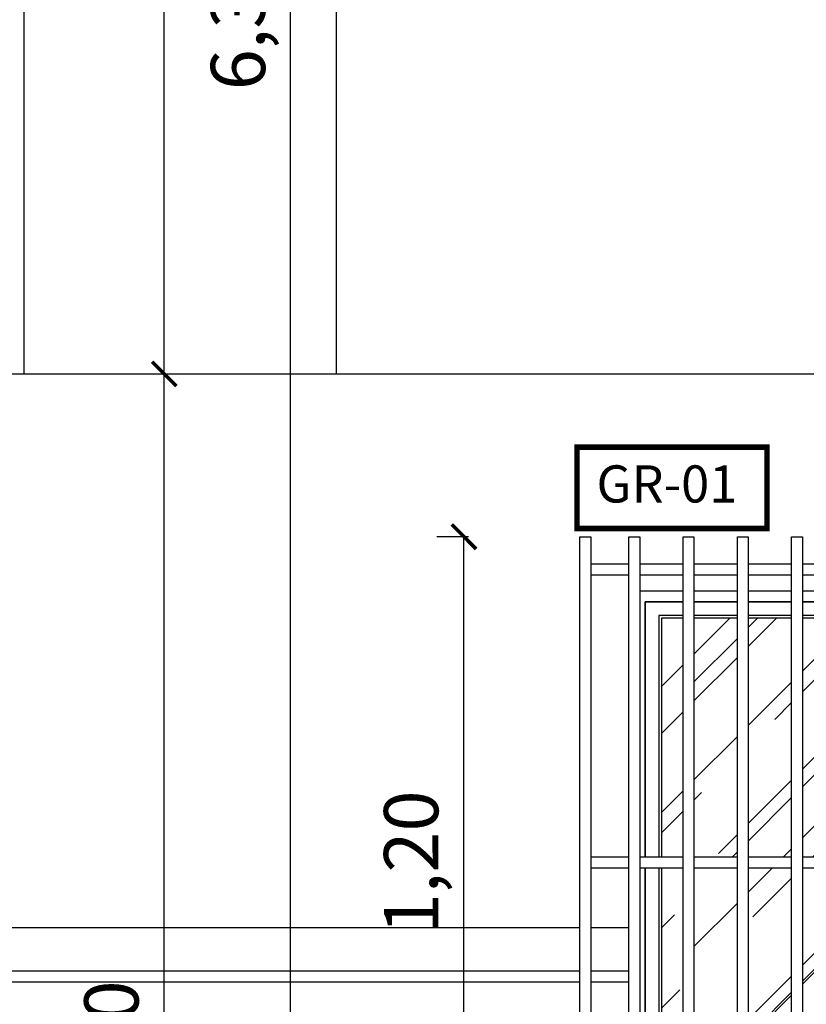
# Model space of a CAD drawing. Units: millimetres. Extents: x -32191 to -30893, y 42429 to 42681.
# Drawn here: x -31216 to -31214, y 42673 to 42675 of the extents above; entities that cross this region are included whole.
import ezdxf

# ---------------------------------------------------------------- set-up
doc = ezdxf.new("R2010")
doc.units = ezdxf.units.MM
doc.header["$LTSCALE"] = 3.5
doc.layers.get('DefPoints').update_dxf_attribs({"color": 31, "lineweight": 20})
for name, color, linetype in [('2- Vista 1', 1, 'Continuous'), ('2- Vista 3', 8, 'Continuous'), ('8- Texto', 7, 'Continuous')]:
    doc.layers.add(name, color=color, linetype=linetype)
doc.styles.add('A16-E50', font='arial.ttf', dxfattribs={"height": 0.08})
doc.styles.add('TECHNICBOLD', font='stylu.ttf')
doc.dimstyles.new('1_75', dxfattribs={"dimtxt": 0.1, "dimasz": 0.045, "dimexe": 0.05, "dimexo": 0.2, "dimgap": 0.025, "dimtad": 1, "dimzin": 1, "dimtxsty": 'TECHNICBOLD', "dimblk": 'ARCHTICK', "dimcen": 0.05, "dimclrd": 10, "dimclre": 10, "dimazin": 0, "dimtfac": 1, "dimtmove": 0, "dimatfit": 3, "dimldrblk": 'ARCHTICK', "dimfxl": 0.1, "dimarcsym": 0})

# ---------------------------------------------------------------- blocks, each defined once
blk = doc.blocks.new('Gradil Janelas 03')
for p, q in [((0.02000000000043656, -0.04999999999563443), (0.09000000000014552, -0.04999999999563443)), ((0.1100000000005821, -0.04999999999563443), (0.1899999999986903, -0.04999999999563443)), ((0.2100000000027649, -0.04999999999563443), (0.2900000000008731, -0.04999999999563443)), ((0.3100000000013097, -0.04999999999563443), (0.3899999999994179, -0.04999999999563443)), ((0.4100000000034925, -0.04999999999563443), (0.4900000000016007, -0.04999999999563443)), ((0.5100000000020373, -0.04999999999563443), (0.5900000000001455, -0.04999999999563443)), ((0.6100000000005821, -0.04999999999563443), (0.6899999999986903, -0.04999999999563443)), ((0.7100000000027649, -0.04999999999563443), (0.7900000000008731, -0.04999999999563443)), ((0.8100000000013097, -0.04999999999563443), (0.8899999999994179, -0.04999999999563443)), ((0.9100000000034925, -0.04999999999563443), (0.9900000000016007, -0.04999999999563443)), ((1.010000000002037, -0.04999999999563443), (1.090000000000146, -0.04999999999563443)), ((1.110000000000582, -0.04999999999563443), (1.18999999999869, -0.04999999999563443)), ((1.210000000002765, -0.04999999999563443), (1.290000000000873, -0.04999999999563443)), ((1.31000000000131, -0.04999999999563443), (1.389999999999418, -0.04999999999563443)), ((1.410000000003492, -0.04999999999563443), (1.490000000001601, -0.04999999999563443)), ((1.510000000002037, -0.04999999999563443), (1.590000000000146, -0.04999999999563443)), ((1.610000000000582, -0.04999999999563443), (1.68999999999869, -0.04999999999563443)), ((1.710000000002765, -0.04999999999563443), (1.790000000000873, -0.04999999999563443)), ((1.81000000000131, -0.04999999999563443), (1.889999999999418, -0.04999999999563443)), ((1.910000000003492, -0.04999999999563443), (1.990000000001601, -0.04999999999563443)), ((2.010000000002037, -0.04999999999563443), (2.090000000000146, -0.04999999999563443)), ((2.110000000000582, -0.04999999999563443), (2.180000000000291, -0.04999999999563443)), ((0.02000000000043656, -0.069999999992433), (0.09000000000014552, -0.069999999992433)), ((0.1100000000005821, -0.069999999992433), (0.1899999999986903, -0.069999999992433)), ((0.2100000000027649, -0.069999999992433), (0.2900000000008731, -0.069999999992433)), ((0.3100000000013097, -0.069999999992433), (0.3899999999994179, -0.069999999992433)), ((0.4100000000034925, -0.069999999992433), (0.4900000000016007, -0.069999999992433)), ((0.5100000000020373, -0.069999999992433), (0.5900000000001455, -0.069999999992433)), ((0.6100000000005821, -0.069999999992433), (0.6899999999986903, -0.069999999992433)), ((0.7100000000027649, -0.069999999992433), (0.7900000000008731, -0.069999999992433)), ((0.8100000000013097, -0.069999999992433), (0.8899999999994179, -0.069999999992433)), ((0.9100000000034925, -0.069999999992433), (0.9900000000016007, -0.069999999992433)), ((1.010000000002037, -0.069999999992433), (1.090000000000146, -0.069999999992433)), ((1.110000000000582, -0.069999999992433), (1.18999999999869, -0.069999999992433)), ((1.210000000002765, -0.069999999992433), (1.290000000000873, -0.069999999992433)), ((1.31000000000131, -0.069999999992433), (1.389999999999418, -0.069999999992433)), ((1.410000000003492, -0.069999999992433), (1.490000000001601, -0.069999999992433)), ((1.510000000002037, -0.069999999992433), (1.590000000000146, -0.069999999992433)), ((1.610000000000582, -0.069999999992433), (1.68999999999869, -0.069999999992433)), ((1.710000000002765, -0.069999999992433), (1.790000000000873, -0.069999999992433)), ((1.81000000000131, -0.069999999992433), (1.889999999999418, -0.069999999992433)), ((1.910000000003492, -0.069999999992433), (1.990000000001601, -0.069999999992433)), ((2.010000000002037, -0.069999999992433), (2.090000000000146, -0.069999999992433)), ((2.110000000000582, -0.069999999992433), (2.180000000000291, -0.069999999992433)), ((0.02000000000043656, -0.5899999999965075), (0.09000000000014552, -0.5899999999965075)), ((0.1100000000005821, -0.5899999999965075), (0.1899999999986903, -0.5899999999965075)), ((0.2100000000027649, -0.5899999999965075), (0.2900000000008731, -0.5899999999965075)), ((0.3100000000013097, -0.5899999999965075), (0.3899999999994179, -0.5899999999965075)), ((0.4100000000034925, -0.5899999999965075), (0.4900000000016007, -0.5899999999965075)), ((0.5100000000020373, -0.5899999999965075), (0.5900000000001455, -0.5899999999965075)), ((0.6100000000005821, -0.5899999999965075), (0.6899999999986903, -0.5899999999965075)), ((0.7100000000027649, -0.5899999999965075), (0.7900000000008731, -0.5899999999965075)), ((0.8100000000013097, -0.5899999999965075), (0.8899999999994179, -0.5899999999965075)), ((0.9100000000034925, -0.5899999999965075), (0.9900000000016007, -0.5899999999965075)), ((1.010000000002037, -0.5899999999965075), (1.090000000000146, -0.5899999999965075)), ((1.110000000000582, -0.5899999999965075), (1.18999999999869, -0.5899999999965075)), ((1.210000000002765, -0.5899999999965075), (1.290000000000873, -0.5899999999965075)), ((1.31000000000131, -0.5899999999965075), (1.389999999999418, -0.5899999999965075)), ((1.410000000003492, -0.5899999999965075), (1.490000000001601, -0.5899999999965075)), ((1.510000000002037, -0.5899999999965075), (1.590000000000146, -0.5899999999965075)), ((1.610000000000582, -0.5899999999965075), (1.68999999999869, -0.5899999999965075)), ((1.710000000002765, -0.5899999999965075), (1.790000000000873, -0.5899999999965075)), ((1.81000000000131, -0.5899999999965075), (1.889999999999418, -0.5899999999965075)), ((1.910000000003492, -0.5899999999965075), (1.990000000001601, -0.5899999999965075)), ((2.010000000002037, -0.5899999999965075), (2.090000000000146, -0.5899999999965075)), ((2.110000000000582, -0.5899999999965075), (2.180000000000291, -0.5899999999965075)), ((0.02000000000043656, -0.6099999999933061), (0.09000000000014552, -0.6099999999933061)), ((0.1100000000005821, -0.6099999999933061), (0.1899999999986903, -0.6099999999933061)), ((0.2100000000027649, -0.6099999999933061), (0.2900000000008731, -0.6099999999933061)), ((0.3100000000013097, -0.6099999999933061), (0.3899999999994179, -0.6099999999933061)), ((0.4100000000034925, -0.6099999999933061), (0.4900000000016007, -0.6099999999933061)), ((0.5100000000020373, -0.6099999999933061), (0.5900000000001455, -0.6099999999933061)), ((0.6100000000005821, -0.6099999999933061), (0.6899999999986903, -0.6099999999933061)), ((0.7100000000027649, -0.6099999999933061), (0.7900000000008731, -0.6099999999933061)), ((0.8100000000013097, -0.6099999999933061), (0.8899999999994179, -0.6099999999933061)), ((0.9100000000034925, -0.6099999999933061), (0.9900000000016007, -0.6099999999933061)), ((1.010000000002037, -0.6099999999933061), (1.090000000000146, -0.6099999999933061)), ((1.110000000000582, -0.6099999999933061), (1.18999999999869, -0.6099999999933061)), ((1.210000000002765, -0.6099999999933061), (1.290000000000873, -0.6099999999933061)), ((1.31000000000131, -0.6099999999933061), (1.389999999999418, -0.6099999999933061)), ((1.410000000003492, -0.6099999999933061), (1.490000000001601, -0.6099999999933061)), ((1.510000000002037, -0.6099999999933061), (1.590000000000146, -0.6099999999933061)), ((1.610000000000582, -0.6099999999933061), (1.68999999999869, -0.6099999999933061)), ((1.710000000002765, -0.6099999999933061), (1.790000000000873, -0.6099999999933061)), ((1.81000000000131, -0.6099999999933061), (1.889999999999418, -0.6099999999933061)), ((1.910000000003492, -0.6099999999933061), (1.990000000001601, -0.6099999999933061)), ((2.010000000002037, -0.6099999999933061), (2.090000000000146, -0.6099999999933061)), ((2.110000000000582, -0.6099999999933061), (2.180000000000291, -0.6099999999933061)), ((0.02000000000043656, -1.130000000004657), (0.09000000000014552, -1.130000000004657)), ((0.1100000000005821, -1.130000000004657), (0.1899999999986903, -1.130000000004657)), ((0.2100000000027649, -1.130000000004657), (0.2900000000008731, -1.130000000004657)), ((0.3100000000013097, -1.130000000004657), (0.3899999999994179, -1.130000000004657)), ((0.4100000000034925, -1.130000000004657), (0.4900000000016007, -1.130000000004657)), ((0.5100000000020373, -1.130000000004657), (0.5900000000001455, -1.130000000004657)), ((0.6100000000005821, -1.130000000004657), (0.6899999999986903, -1.130000000004657)), ((0.7100000000027649, -1.130000000004657), (0.7900000000008731, -1.130000000004657)), ((0.8100000000013097, -1.130000000004657), (0.8899999999994179, -1.130000000004657)), ((0.9100000000034925, -1.130000000004657), (0.9900000000016007, -1.130000000004657)), ((1.010000000002037, -1.130000000004657), (1.090000000000146, -1.130000000004657)), ((1.110000000000582, -1.130000000004657), (1.18999999999869, -1.130000000004657)), ((1.210000000002765, -1.130000000004657), (1.290000000000873, -1.130000000004657)), ((1.31000000000131, -1.130000000004657), (1.389999999999418, -1.130000000004657)), ((1.410000000003492, -1.130000000004657), (1.490000000001601, -1.130000000004657)), ((1.510000000002037, -1.130000000004657), (1.590000000000146, -1.130000000004657)), ((1.610000000000582, -1.130000000004657), (1.68999999999869, -1.130000000004657)), ((1.710000000002765, -1.130000000004657), (1.790000000000873, -1.130000000004657)), ((1.81000000000131, -1.130000000004657), (1.889999999999418, -1.130000000004657)), ((1.910000000003492, -1.130000000004657), (1.990000000001601, -1.130000000004657)), ((2.010000000002037, -1.130000000004657), (2.090000000000146, -1.130000000004657)), ((2.110000000000582, -1.130000000004657), (2.180000000000291, -1.130000000004657)), ((0.02000000000043656, -1.150000000001455), (0.09000000000014552, -1.150000000001455)), ((0.1100000000005821, -1.150000000001455), (0.1899999999986903, -1.150000000001455)), ((0.2100000000027649, -1.150000000001455), (0.2900000000008731, -1.150000000001455)), ((0.3100000000013097, -1.150000000001455), (0.3899999999994179, -1.150000000001455)), ((0.4100000000034925, -1.150000000001455), (0.4900000000016007, -1.150000000001455)), ((0.5100000000020373, -1.150000000001455), (0.5900000000001455, -1.150000000001455)), ((0.6100000000005821, -1.150000000001455), (0.6899999999986903, -1.150000000001455)), ((0.7100000000027649, -1.150000000001455), (0.7900000000008731, -1.150000000001455)), ((0.8100000000013097, -1.150000000001455), (0.8899999999994179, -1.150000000001455)), ((0.9100000000034925, -1.150000000001455), (0.9900000000016007, -1.150000000001455)), ((1.010000000002037, -1.150000000001455), (1.090000000000146, -1.150000000001455)), ((1.110000000000582, -1.150000000001455), (1.18999999999869, -1.150000000001455)), ((1.210000000002765, -1.150000000001455), (1.290000000000873, -1.150000000001455)), ((1.31000000000131, -1.150000000001455), (1.389999999999418, -1.150000000001455)), ((1.410000000003492, -1.150000000001455), (1.490000000001601, -1.150000000001455)), ((1.510000000002037, -1.150000000001455), (1.590000000000146, -1.150000000001455)), ((1.610000000000582, -1.150000000001455), (1.68999999999869, -1.150000000001455)), ((1.710000000002765, -1.150000000001455), (1.790000000000873, -1.150000000001455)), ((1.81000000000131, -1.150000000001455), (1.889999999999418, -1.150000000001455)), ((1.910000000003492, -1.150000000001455), (1.990000000001601, -1.150000000001455)), ((2.010000000002037, -1.150000000001455), (2.090000000000146, -1.150000000001455)), ((2.110000000000582, -1.150000000001455), (2.180000000000291, -1.150000000001455))]:
    blk.add_line(p, q)
for points in [[(0, 0), (0.02000000000043656, 0), (0.02000000000043656, -1.19999999999709), (0, -1.19999999999709)], [(0.09000000000014552, 0), (0.1100000000005821, 0), (0.1100000000005821, -1.19999999999709), (0.09000000000014552, -1.19999999999709)], [(0.1900000000023283, 0), (0.2100000000027649, 0), (0.2100000000027649, -1.19999999999709), (0.1900000000023283, -1.19999999999709)], [(0.2900000000008731, 0), (0.3100000000013097, 0), (0.3100000000013097, -1.19999999999709), (0.2900000000008731, -1.19999999999709)], [(0.3900000000030559, 0), (0.4100000000034925, 0), (0.4100000000034925, -1.19999999999709), (0.3900000000030559, -1.19999999999709)], [(0.4900000000016007, 0), (0.5100000000020373, 0), (0.5100000000020373, -1.19999999999709), (0.4900000000016007, -1.19999999999709)], [(0.5900000000001455, 0), (0.6100000000005821, 0), (0.6100000000005821, -1.19999999999709), (0.5900000000001455, -1.19999999999709)], [(0.6900000000023283, 0), (0.7100000000027649, 0), (0.7100000000027649, -1.19999999999709), (0.6900000000023283, -1.19999999999709)], [(0.7900000000008731, 0), (0.8100000000013097, 0), (0.8100000000013097, -1.19999999999709), (0.7900000000008731, -1.19999999999709)], [(0.8900000000030559, 0), (0.9100000000034925, 0), (0.9100000000034925, -1.19999999999709), (0.8900000000030559, -1.19999999999709)], [(0.9900000000016007, 0), (1.010000000002037, 0), (1.010000000002037, -1.19999999999709), (0.9900000000016007, -1.19999999999709)], [(1.090000000000146, 0), (1.110000000000582, 0), (1.110000000000582, -1.19999999999709), (1.090000000000146, -1.19999999999709)], [(1.190000000002328, 0), (1.210000000002765, 0), (1.210000000002765, -1.19999999999709), (1.190000000002328, -1.19999999999709)], [(1.290000000000873, 0), (1.31000000000131, 0), (1.31000000000131, -1.19999999999709), (1.290000000000873, -1.19999999999709)], [(1.390000000003056, 0), (1.410000000003492, 0), (1.410000000003492, -1.19999999999709), (1.390000000003056, -1.19999999999709)], [(1.490000000001601, 0), (1.510000000002037, 0), (1.510000000002037, -1.19999999999709), (1.490000000001601, -1.19999999999709)], [(1.590000000000146, 0), (1.610000000000582, 0), (1.610000000000582, -1.19999999999709), (1.590000000000146, -1.19999999999709)], [(1.690000000002328, 0), (1.710000000002765, 0), (1.710000000002765, -1.19999999999709), (1.690000000002328, -1.19999999999709)], [(1.790000000000873, 0), (1.81000000000131, 0), (1.81000000000131, -1.19999999999709), (1.790000000000873, -1.19999999999709)], [(1.890000000003056, 0), (1.910000000003492, 0), (1.910000000003492, -1.19999999999709), (1.890000000003056, -1.19999999999709)], [(1.990000000001601, 0), (2.010000000002037, 0), (2.010000000002037, -1.19999999999709), (1.990000000001601, -1.19999999999709)], [(2.090000000000146, 0), (2.110000000000582, 0), (2.110000000000582, -1.19999999999709), (2.090000000000146, -1.19999999999709)], [(2.180000000000291, 0), (2.200000000000728, 0), (2.200000000000728, -1.19999999999709), (2.180000000000291, -1.19999999999709)]]:
    blk.add_lwpolyline(points, close=True)
blk = doc.blocks.new('Conj. Jan. 03')
at = {"layer": '2- Vista 3'}
h = blk.add_hatch(dxfattribs=at)
h.set_pattern_fill('AR-RROOF', color=256, scale=0.0075, angle=45)
h.set_pattern_definition([(45, (30094.81174723336, -42547.58142938991), (0.1616446101792448, 0.4310522938113193), [2.8575, -0.3809999999999999, 0.9525, -0.1905]), (45, (30094.92355142207, -42547.33492135938), (-0.3138599514313669, 0.04445226779929232), [0.5715, -0.06286499999999999, 1.143, -0.142875]), (45, (30094.76460088873, -42547.39957920345), (0.6102084034266491, 0.7907115514601389), [1.524, -0.2667, 0.7619999999999999, -0.1905])])
h.paths.add_polyline_path([(0.1500000000014552, -0.5899999999965075), (0.1900000000023283, -0.5899999999965075), (0.1900000000023283, -0.1499999999941792), (0.1500000000014552, -0.1499999999941792)])
h.paths.add_polyline_path([(0.2100000000027649, -0.5899999999965075), (0.2900000000008731, -0.5899999999965075), (0.2900000000008731, -0.1499999999941792), (0.2100000000027649, -0.1499999999941792)])
h.paths.add_polyline_path([(0.3100000000013097, -0.5899999999965075), (0.3900000000030559, -0.5899999999965075), (0.3900000000030559, -0.1499999999941792), (0.3100000000013097, -0.1499999999941792)])
h.paths.add_polyline_path([(0.4900000000016008, -0.1499999999941792), (0.4100000000034924, -0.1499999999941793), (0.4100000000034925, -0.5899999999965075), (0.4900000000016007, -0.5899999999965075)])
h.paths.add_polyline_path([(0.5100000000020373, -0.5899999999965075), (0.5799999999981083, -0.5899999999965075), (0.5799999999981083, -0.1499999999941793), (0.5100000000020373, -0.1499999999941792)])
h.paths.add_polyline_path([(0.5100000000020373, -1.05000000000291), (0.5799999999981083, -1.05000000000291), (0.5799999999981083, -0.6099999999933061), (0.5100000000020373, -0.6099999999933061)])
h.paths.add_polyline_path([(0.4100000000034925, -1.05000000000291), (0.4900000000016007, -1.05000000000291), (0.4900000000016007, -0.6099999999933061), (0.4100000000034925, -0.6099999999933061)])
h.paths.add_polyline_path([(0.3100000000013097, -1.05000000000291), (0.3900000000030559, -1.05000000000291), (0.3900000000030559, -0.6099999999933061), (0.3100000000013097, -0.6099999999933061)])
h.paths.add_polyline_path([(0.2100000000027649, -1.05000000000291), (0.2900000000008731, -1.05000000000291), (0.2900000000008731, -0.6099999999933061), (0.2100000000027649, -0.6099999999933061)])
h.paths.add_polyline_path([(0.1900000000023283, -0.6099999999933061), (0.1500000000014552, -0.6099999999933061), (0.1500000000014552, -1.05000000000291), (0.1900000000023283, -1.05000000000291)])
h.paths.add_polyline_path([(0.6400000000030559, -0.5899999999965075), (0.6900000000023283, -0.5899999999965075), (0.6900000000023283, -0.1499999999941793), (0.6400000000030559, -0.1499999999941792)])
h.paths.add_polyline_path([(0.6400000000030559, -1.05000000000291), (0.6900000000023284, -1.05000000000291), (0.6900000000023283, -0.6099999999933061), (0.6400000000030559, -0.6099999999933061)])
h.paths.add_polyline_path([(0.7100000000027648, -1.05000000000291), (0.7900000000008731, -1.05000000000291), (0.7900000000008731, -0.6099999999933061), (0.7100000000027649, -0.6099999999933061)])
h.paths.add_polyline_path([(0.7900000000008731, -0.1499999999941793), (0.7100000000027649, -0.1499999999941792), (0.7100000000027649, -0.5899999999965075), (0.7900000000008731, -0.5899999999965075)])
h.paths.add_polyline_path([(0.8900000000030558, -0.1499999999941792), (0.8100000000013097, -0.1499999999941793), (0.8100000000013098, -0.5899999999965075), (0.890000000003056, -0.5899999999965075)])
h.paths.add_polyline_path([(0.8900000000030559, -0.6099999999933061), (0.8100000000013097, -0.6099999999933061), (0.8100000000013097, -1.05000000000291), (0.8900000000030559, -1.05000000000291)])
h.paths.add_polyline_path([(0.9100000000034925, -1.05000000000291), (0.9900000000016007, -1.05000000000291), (0.9900000000016006, -0.6099999999933061), (0.9100000000034926, -0.6099999999933061)])
h.paths.add_polyline_path([(0.9900000000016008, -0.1499999999941792), (0.9100000000034926, -0.1499999999941792), (0.9100000000034926, -0.5899999999965075), (0.9900000000016008, -0.5899999999965075)])
h.paths.add_polyline_path([(1.069999999999709, -0.1499999999941792), (1.010000000002037, -0.1499999999941792), (1.010000000002037, -0.5899999999965075), (1.069999999999709, -0.5899999999965075)])
h.paths.add_polyline_path([(1.010000000002037, -1.05000000000291), (1.069999999999709, -1.05000000000291), (1.069999999999709, -0.6099999999933061), (1.010000000002037, -0.6099999999933061)])
h.paths.add_polyline_path([(1.130000000004657, -1.05000000000291), (1.190000000002328, -1.05000000000291), (1.190000000002328, -0.6099999999933061), (1.130000000004657, -0.6099999999933061)])
h.paths.add_polyline_path([(1.130000000004657, -0.5899999999965075), (1.190000000002328, -0.5899999999965075), (1.190000000002328, -0.1499999999941792), (1.130000000004657, -0.1499999999941792)])
h.paths.add_polyline_path([(1.210000000002765, -0.5899999999965075), (1.290000000000873, -0.5899999999965075), (1.290000000000873, -0.1499999999941792), (1.210000000002765, -0.1499999999941792)])
h.paths.add_polyline_path([(1.210000000002765, -1.05000000000291), (1.290000000000873, -1.05000000000291), (1.290000000000873, -0.6099999999933061), (1.210000000002765, -0.6099999999933061)])
h.paths.add_polyline_path([(1.31000000000131, -1.05000000000291), (1.390000000003056, -1.05000000000291), (1.390000000003056, -0.6099999999933061), (1.31000000000131, -0.6099999999933061)])
h.paths.add_polyline_path([(1.390000000003056, -0.1499999999941792), (1.31000000000131, -0.1499999999941792), (1.31000000000131, -0.5899999999965075), (1.390000000003056, -0.5899999999965075)])
h.paths.add_polyline_path([(1.410000000003492, -0.5899999999965075), (1.490000000001601, -0.5899999999965075), (1.490000000001601, -0.1499999999941792), (1.410000000003492, -0.1499999999941792)])
h.paths.add_polyline_path([(1.4900000000016, -0.6099999999933061), (1.410000000003492, -0.6099999999933061), (1.410000000003492, -1.05000000000291), (1.490000000001601, -1.05000000000291)])
h.paths.add_polyline_path([(1.510000000002037, -1.05000000000291), (1.56000000000131, -1.05000000000291), (1.56000000000131, -0.6099999999933061), (1.510000000002037, -0.6099999999933061)])
h.paths.add_polyline_path([(1.56000000000131, -0.1499999999941792), (1.510000000002037, -0.1499999999941793), (1.510000000002037, -0.5899999999965075), (1.56000000000131, -0.5899999999965075)])
h.paths.add_polyline_path([(1.620000000006257, -0.5899999999965075), (1.690000000002328, -0.5899999999965075), (1.690000000002328, -0.1499999999941793), (1.620000000006257, -0.1499999999941792)])
h.paths.add_polyline_path([(1.690000000002328, -0.6099999999933061), (1.620000000006257, -0.6099999999933061), (1.620000000006258, -1.05000000000291), (1.690000000002328, -1.05000000000291)])
h.paths.add_polyline_path([(1.710000000002765, -1.05000000000291), (1.790000000000873, -1.05000000000291), (1.790000000000873, -0.6099999999933061), (1.710000000002765, -0.6099999999933061)])
h.paths.add_polyline_path([(1.790000000000873, -0.5899999999965075), (1.790000000000873, -0.1499999999941792), (1.710000000002765, -0.1499999999941792), (1.710000000002765, -0.5899999999965075)])
h.paths.add_polyline_path([(1.890000000003056, -0.1499999999941792), (1.81000000000131, -0.1499999999941792), (1.81000000000131, -0.5899999999965075), (1.890000000003056, -0.5899999999965075)])
h.paths.add_polyline_path([(1.890000000003056, -0.6099999999933061), (1.810000000001309, -0.6099999999933061), (1.81000000000131, -1.05000000000291), (1.890000000003056, -1.05000000000291)])
h.paths.add_polyline_path([(1.910000000003492, -1.05000000000291), (1.990000000001601, -1.05000000000291), (1.990000000001601, -0.6099999999933061), (1.910000000003492, -0.6099999999933061)])
h.paths.add_polyline_path([(1.9900000000016, -0.1499999999941793), (1.910000000003492, -0.1499999999941792), (1.910000000003492, -0.5899999999965075), (1.990000000001601, -0.5899999999965075)])
h.paths.add_polyline_path([(2.05000000000291, -0.1499999999941793), (2.010000000002037, -0.1499999999941793), (2.010000000002037, -0.5899999999965075), (2.05000000000291, -0.5899999999965075)])
h.paths.add_polyline_path([(2.05000000000291, -0.6099999999933061), (2.010000000002037, -0.6099999999933061), (2.010000000002037, -1.05000000000291), (2.05000000000291, -1.05000000000291)])
for points in [[(0.1100000000005821, -0.09999999999854481), (0.1900000000023283, -0.09999999999854481)], [(0.2100000000027649, -0.09999999999854481), (0.2900000000008731, -0.09999999999854481)], [(0.3100000000013097, -0.09999999999854481), (0.3900000000030559, -0.09999999999854481)], [(0.4100000000034925, -0.09999999999854481), (0.4900000000016007, -0.09999999999854481)], [(0.5100000000020373, -0.09999999999854481), (0.5900000000001455, -0.09999999999854481)], [(0.6100000000005821, -0.09999999999854481), (0.6900000000023283, -0.09999999999854481)], [(0.7100000000027649, -0.09999999999854481), (0.7900000000008731, -0.09999999999854481)], [(0.8100000000013097, -0.09999999999854481), (0.8900000000030559, -0.09999999999854481)], [(0.9100000000034925, -0.09999999999854481), (0.9900000000016007, -0.09999999999854481)], [(1.010000000002037, -0.09999999999854481), (1.090000000000146, -0.09999999999854481)], [(1.110000000000582, -0.09999999999854481), (1.190000000002328, -0.09999999999854481)], [(1.210000000002765, -0.09999999999854481), (1.290000000000873, -0.09999999999854481)], [(1.31000000000131, -0.09999999999854481), (1.390000000003056, -0.09999999999854481)], [(1.410000000003492, -0.09999999999854481), (1.490000000001601, -0.09999999999854481)], [(1.510000000002037, -0.09999999999854481), (1.590000000000146, -0.09999999999854481)], [(1.610000000000582, -0.09999999999854481), (1.690000000002328, -0.09999999999854481)], [(1.710000000002765, -0.09999999999854481), (1.790000000000873, -0.09999999999854481)], [(1.81000000000131, -0.09999999999854481), (1.890000000003056, -0.09999999999854481)], [(1.910000000003492, -0.09999999999854481), (1.990000000001601, -0.09999999999854481)], [(2.010000000002037, -0.09999999999854481), (2.090000000000146, -0.09999999999854481)], [(0.1199999999989814, -0.5899999999965075), (0.1199999999989814, -0.1199999999953434), (0.1900000000023283, -0.1199999999953434)], [(0.2100000000027649, -0.1199999999953434), (0.2900000000008731, -0.1199999999953434)], [(0.3100000000013097, -0.1199999999953434), (0.3900000000030559, -0.1199999999953434)], [(0.4100000000034925, -0.1199999999953434), (0.4900000000016007, -0.1199999999953434)], [(0.5100000000020373, -0.1199999999953434), (0.5900000000001455, -0.1199999999953434)], [(0.6100000000005821, -0.1199999999953434), (0.6900000000023283, -0.1199999999953434)], [(0.7100000000027649, -0.1199999999953434), (0.7900000000008731, -0.1199999999953434)], [(0.8100000000013097, -0.1199999999953434), (0.8900000000030559, -0.1199999999953434)], [(0.9100000000034925, -0.1199999999953434), (0.9900000000016007, -0.1199999999953434)], [(1.010000000002037, -0.1199999999953434), (1.090000000000146, -0.1199999999953434)], [(1.110000000000582, -0.1199999999953434), (1.190000000002328, -0.1199999999953434)], [(1.210000000002765, -0.1199999999953434), (1.290000000000873, -0.1199999999953434)], [(1.31000000000131, -0.1199999999953434), (1.390000000003056, -0.1199999999953434)], [(1.410000000003492, -0.1199999999953434), (1.490000000001601, -0.1199999999953434)], [(1.510000000002037, -0.1199999999953434), (1.590000000000146, -0.1199999999953434)], [(1.610000000000582, -0.1199999999953434), (1.690000000002328, -0.1199999999953434)], [(1.710000000002765, -0.1199999999953434), (1.790000000000873, -0.1199999999953434)], [(1.81000000000131, -0.1199999999953434), (1.890000000003056, -0.1199999999953434)], [(1.910000000003492, -0.1199999999953434), (1.990000000001601, -0.1199999999953434)], [(2.010000000002037, -0.1199999999953434), (2.079999999998108, -0.1199999999953434), (2.079999999998108, -0.5899999999965075)], [(0.1900000000023283, -1.080000000001746), (0.1199999999989814, -1.080000000001746), (0.1199999999989814, -0.6099999999933061)], [(2.079999999998108, -0.6099999999933061), (2.079999999998108, -1.080000000001746), (2.010000000002037, -1.080000000001746)], [(0.2900000000008731, -1.080000000001746), (0.2100000000027649, -1.080000000001746)], [(0.3900000000030559, -1.080000000001746), (0.3100000000013097, -1.080000000001746)], [(0.4900000000016007, -1.080000000001746), (0.4100000000034925, -1.080000000001746)], [(0.5900000000001455, -1.080000000001746), (0.5100000000020373, -1.080000000001746)], [(0.6900000000023283, -1.080000000001746), (0.6100000000005821, -1.080000000001746)], [(0.7900000000008731, -1.080000000001746), (0.7100000000027649, -1.080000000001746)], [(0.8900000000030559, -1.080000000001746), (0.8100000000013097, -1.080000000001746)], [(0.9900000000016007, -1.080000000001746), (0.9100000000034925, -1.080000000001746)], [(1.090000000000146, -1.080000000001746), (1.010000000002037, -1.080000000001746)], [(1.190000000002328, -1.080000000001746), (1.110000000000582, -1.080000000001746)], [(1.290000000000873, -1.080000000001746), (1.210000000002765, -1.080000000001746)], [(1.390000000003056, -1.080000000001746), (1.31000000000131, -1.080000000001746)], [(1.490000000001601, -1.080000000001746), (1.410000000003492, -1.080000000001746)], [(1.590000000000146, -1.080000000001746), (1.510000000002037, -1.080000000001746)], [(1.690000000002328, -1.080000000001746), (1.610000000000582, -1.080000000001746)], [(1.790000000000873, -1.080000000001746), (1.710000000002765, -1.080000000001746)], [(1.890000000003056, -1.080000000001746), (1.81000000000131, -1.080000000001746)], [(1.990000000001601, -1.080000000001746), (1.910000000003492, -1.080000000001746)], [(0.1900000000023283, -1.099999999998545), (0.1100000000005821, -1.099999999998545)], [(0.2900000000008731, -1.099999999998545), (0.2100000000027649, -1.099999999998545)], [(0.3900000000030559, -1.099999999998545), (0.3100000000013097, -1.099999999998545)], [(0.4900000000016007, -1.099999999998545), (0.4100000000034925, -1.099999999998545)], [(0.5900000000001455, -1.099999999998545), (0.5100000000020373, -1.099999999998545)], [(0.6900000000023283, -1.099999999998545), (0.6100000000005821, -1.099999999998545)], [(0.7900000000008731, -1.099999999998545), (0.7100000000027649, -1.099999999998545)], [(0.8900000000030559, -1.099999999998545), (0.8100000000013097, -1.099999999998545)], [(0.9900000000016007, -1.099999999998545), (0.9100000000034925, -1.099999999998545)], [(1.090000000000146, -1.099999999998545), (1.010000000002037, -1.099999999998545)], [(1.190000000002328, -1.099999999998545), (1.110000000000582, -1.099999999998545)], [(1.290000000000873, -1.099999999998545), (1.210000000002765, -1.099999999998545)], [(1.390000000003056, -1.099999999998545), (1.31000000000131, -1.099999999998545)], [(1.490000000001601, -1.099999999998545), (1.410000000003492, -1.099999999998545)], [(1.590000000000146, -1.099999999998545), (1.510000000002037, -1.099999999998545)], [(1.690000000002328, -1.099999999998545), (1.610000000000582, -1.099999999998545)], [(1.790000000000873, -1.099999999998545), (1.710000000002765, -1.099999999998545)], [(1.890000000003056, -1.099999999998545), (1.81000000000131, -1.099999999998545)], [(1.990000000001601, -1.099999999998545), (1.910000000003492, -1.099999999998545)], [(2.090000000000146, -1.099999999998545), (2.010000000002037, -1.099999999998545)]]:
    blk.add_lwpolyline(points)
for p, q in [((0.6100000000005821, -0.5899999999965075), (0.6100000000005821, -0.1199999999953434)), ((0.6100000000005821, -0.5899999999965075), (0.6100000000005821, -0.1199999999953434)), ((1.590000000003783, -0.5899999999965075), (1.590000000003783, -0.1199999999953434)), ((1.590000000003783, -0.5899999999965075), (1.590000000003783, -0.1199999999953434)), ((0.6100000000005821, -1.080000000001746), (0.6100000000005821, -0.6099999999933061)), ((0.6100000000005821, -1.080000000001746), (0.6100000000005821, -0.6099999999933061)), ((1.590000000003783, -1.080000000001746), (1.590000000003783, -0.6099999999933061)), ((1.590000000003783, -1.080000000001746), (1.590000000003783, -0.6099999999933061))]:
    blk.add_line(p, q, dxfattribs=at)
for points in [[(0.1900000000023283, -0.1199999999953434), (0.1199999999989814, -0.1199999999953434), (0.1199999999989814, -0.5899999999965075)], [(0.2900000000008731, -0.1199999999953434), (0.2100000000027649, -0.1199999999953434)], [(0.3900000000030559, -0.1199999999953434), (0.3100000000013097, -0.1199999999953434)], [(0.4900000000016007, -0.1199999999953434), (0.4100000000034925, -0.1199999999953434)], [(0.5900000000001455, -0.1199999999953434), (0.5100000000020373, -0.1199999999953434)], [(0.6100000000005821, -0.5899999999965075), (0.6100000000005821, -0.1199999999953434)], [(0.6100000000005821, -0.5899999999965075), (0.6100000000005821, -0.1199999999953434), (0.6900000000023283, -0.1199999999953434)], [(0.7100000000027649, -0.1199999999953434), (0.7900000000008731, -0.1199999999953434)], [(0.8100000000013097, -0.1199999999953434), (0.8900000000030559, -0.1199999999953434)], [(0.9100000000034925, -0.1199999999953434), (0.9900000000016007, -0.1199999999953434)], [(1.010000000002037, -0.1199999999953434), (1.090000000000146, -0.1199999999953434)], [(1.190000000002328, -0.1199999999953434), (1.110000000000582, -0.1199999999953434)], [(1.290000000000873, -0.1199999999953434), (1.210000000002765, -0.1199999999953434)], [(1.390000000003056, -0.1199999999953434), (1.31000000000131, -0.1199999999953434)], [(1.490000000001601, -0.1199999999953434), (1.410000000003492, -0.1199999999953434)], [(1.590000000003783, -0.5899999999965075), (1.590000000003783, -0.1199999999953434), (1.510000000002037, -0.1199999999953434)], [(1.590000000003783, -0.5899999999965075), (1.590000000003783, -0.1199999999953434)], [(1.610000000000582, -0.1199999999953434), (1.690000000002328, -0.1199999999953434)], [(1.710000000002765, -0.1199999999953434), (1.790000000000873, -0.1199999999953434)], [(1.81000000000131, -0.1199999999953434), (1.890000000003056, -0.1199999999953434)], [(1.910000000003492, -0.1199999999953434), (1.990000000001601, -0.1199999999953434)], [(2.010000000002037, -0.1199999999953434), (2.080000000005384, -0.1199999999953434), (2.080000000005384, -0.5899999999965075)], [(0.1900000000023283, -0.1449999999967986), (0.1450000000004366, -0.1449999999967986), (0.1450000000004366, -0.5899999999965075)], [(0.2900000000008731, -0.1449999999967986), (0.2100000000027649, -0.1449999999967986)], [(0.3900000000030559, -0.1449999999967986), (0.3100000000013097, -0.1449999999967986)], [(0.4900000000016007, -0.1449999999967986), (0.4100000000034925, -0.1449999999967986)], [(0.5849999999991269, -0.5899999999965075), (0.5849999999991269, -0.1449999999967986), (0.5100000000020373, -0.1449999999967986)], [(0.6350000000020373, -0.5899999999965075), (0.6350000000020373, -0.1449999999967986), (0.6900000000023283, -0.1449999999967986)], [(0.7100000000027649, -0.1449999999967986), (0.7900000000008731, -0.1449999999967986)], [(0.8100000000013097, -0.1449999999967986), (0.8900000000030559, -0.1449999999967986)], [(0.9100000000034925, -0.1449999999967986), (0.9900000000016007, -0.1449999999967986)], [(1.010000000002037, -0.1449999999967986), (1.075000000000728, -0.1449999999967986), (1.075000000000728, -0.5899999999965075)], [(1.190000000002328, -0.1449999999967986), (1.125000000003638, -0.1449999999967986), (1.125000000003638, -0.5899999999965075)], [(1.290000000000873, -0.1449999999967986), (1.210000000002765, -0.1449999999967986)], [(1.390000000003056, -0.1449999999967986), (1.31000000000131, -0.1449999999967986)], [(1.490000000001601, -0.1449999999967986), (1.410000000003492, -0.1449999999967986)], [(1.565000000002328, -0.5899999999965075), (1.565000000002328, -0.1449999999967986), (1.510000000002037, -0.1449999999967986)], [(1.615000000005239, -0.5899999999965075), (1.615000000005239, -0.1449999999967986), (1.690000000002328, -0.1449999999967986)], [(1.710000000002765, -0.1449999999967986), (1.790000000000873, -0.1449999999967986)], [(1.81000000000131, -0.1449999999967986), (1.890000000003056, -0.1449999999967986)], [(1.910000000003492, -0.1449999999967986), (1.990000000001601, -0.1449999999967986)], [(2.010000000002037, -0.1449999999967986), (2.055000000003929, -0.1449999999967986), (2.055000000003929, -0.5899999999965075)], [(0.1900000000023283, -0.1499999999941792), (0.1500000000014552, -0.1499999999941792), (0.1500000000014552, -0.5899999999965075)], [(0.2900000000008731, -0.1499999999941792), (0.2100000000027649, -0.1499999999941792)], [(0.3900000000030559, -0.1499999999941792), (0.3100000000013097, -0.1499999999941792)], [(0.4900000000016007, -0.1499999999941792), (0.4100000000034925, -0.1499999999941792)], [(0.5799999999981083, -0.5899999999965075), (0.5799999999981083, -0.1499999999941792), (0.5100000000020373, -0.1499999999941792)], [(0.6400000000030559, -0.5899999999965075), (0.6400000000030559, -0.1499999999941792), (0.6900000000023283, -0.1499999999941792)], [(0.7100000000027649, -0.1499999999941792), (0.7900000000008731, -0.1499999999941792)], [(0.8100000000013097, -0.1499999999941792), (0.8900000000030559, -0.1499999999941792)], [(0.9100000000034925, -0.1499999999941792), (0.9900000000016007, -0.1499999999941792)], [(1.010000000002037, -0.1499999999941792), (1.069999999999709, -0.1499999999941792), (1.069999999999709, -0.5899999999965075)], [(1.190000000002328, -0.1499999999941792), (1.130000000004657, -0.1499999999941792), (1.130000000004657, -0.5899999999965075)], [(1.290000000000873, -0.1499999999941792), (1.210000000002765, -0.1499999999941792)], [(1.390000000003056, -0.1499999999941792), (1.31000000000131, -0.1499999999941792)], [(1.490000000001601, -0.1499999999941792), (1.410000000003492, -0.1499999999941792)], [(1.56000000000131, -0.5899999999965075), (1.56000000000131, -0.1499999999941792), (1.510000000002037, -0.1499999999941792)], [(1.620000000006257, -0.5899999999965075), (1.620000000006257, -0.1499999999941792), (1.690000000002328, -0.1499999999941792)], [(1.710000000002765, -0.1499999999941792), (1.790000000000873, -0.1499999999941792)], [(1.81000000000131, -0.1499999999941792), (1.890000000003056, -0.1499999999941792)], [(1.910000000003492, -0.1499999999941792), (1.990000000001601, -0.1499999999941792)], [(2.010000000002037, -0.1499999999941792), (2.05000000000291, -0.1499999999941792), (2.05000000000291, -0.5899999999965075)], [(0.1199999999989814, -0.6099999999933061), (0.1199999999989814, -1.080000000001746), (0.1900000000023283, -1.080000000001746)], [(0.1450000000004366, -0.6099999999933061), (0.1450000000004366, -1.055000000000291), (0.1900000000023283, -1.055000000000291)], [(0.1500000000014552, -0.6099999999933061), (0.1500000000014552, -1.05000000000291), (0.1900000000023283, -1.05000000000291)], [(0.5100000000020373, -1.055000000000291), (0.5849999999991269, -1.055000000000291), (0.5849999999991269, -0.6099999999933061)], [(0.5100000000020373, -1.05000000000291), (0.5799999999981083, -1.05000000000291), (0.5799999999981083, -0.6099999999933061)], [(0.6100000000005821, -1.080000000001746), (0.6100000000005821, -0.6099999999933061)], [(0.6900000000023283, -1.080000000001746), (0.6100000000005821, -1.080000000001746), (0.6100000000005821, -0.6099999999933061)], [(0.6900000000023283, -1.055000000000291), (0.6350000000020373, -1.055000000000291), (0.6350000000020373, -0.6099999999933061)], [(0.6900000000023283, -1.05000000000291), (0.6400000000030559, -1.05000000000291), (0.6400000000030559, -0.6099999999933061)], [(1.075000000000728, -0.6099999999933061), (1.075000000000728, -1.055000000000291), (1.010000000002037, -1.055000000000291)], [(1.069999999999709, -0.6099999999933061), (1.069999999999709, -1.05000000000291), (1.010000000002037, -1.05000000000291)], [(1.125000000003638, -0.6099999999933061), (1.125000000003638, -1.055000000000291), (1.190000000002328, -1.055000000000291)], [(1.130000000004657, -0.6099999999933061), (1.130000000004657, -1.05000000000291), (1.190000000002328, -1.05000000000291)], [(1.510000000002037, -1.080000000001746), (1.590000000003783, -1.080000000001746), (1.590000000003783, -0.6099999999933061)], [(1.510000000002037, -1.055000000000291), (1.565000000002328, -1.055000000000291), (1.565000000002328, -0.6099999999933061)], [(1.510000000002037, -1.05000000000291), (1.56000000000131, -1.05000000000291), (1.56000000000131, -0.6099999999933061)], [(1.590000000003783, -1.079999999965366), (1.590000000003783, -0.6099999999933061)], [(1.690000000002328, -1.055000000000291), (1.615000000005239, -1.055000000000291), (1.615000000005239, -0.6099999999933061)], [(1.690000000002328, -1.05000000000291), (1.620000000006257, -1.05000000000291), (1.620000000006257, -0.6099999999933061)], [(2.080000000005384, -0.6099999999933061), (2.080000000005384, -1.080000000001746), (2.010000000002037, -1.080000000001746)], [(2.055000000003929, -0.6099999999933061), (2.055000000003929, -1.055000000000291), (2.010000000002037, -1.055000000000291)], [(2.05000000000291, -0.6099999999933061), (2.05000000000291, -1.05000000000291), (2.010000000002037, -1.05000000000291)], [(0.2100000000027649, -1.05000000000291), (0.2900000000008731, -1.05000000000291)], [(0.3100000000013097, -1.05000000000291), (0.3900000000030559, -1.05000000000291)], [(0.4100000000034925, -1.05000000000291), (0.4900000000016007, -1.05000000000291)], [(0.7900000000008731, -1.05000000000291), (0.7100000000027649, -1.05000000000291)], [(0.8900000000030559, -1.05000000000291), (0.8100000000013097, -1.05000000000291)], [(0.9900000000016007, -1.05000000000291), (0.9100000000034925, -1.05000000000291)], [(1.210000000002765, -1.05000000000291), (1.290000000000873, -1.05000000000291)], [(1.31000000000131, -1.05000000000291), (1.390000000003056, -1.05000000000291)], [(1.410000000003492, -1.05000000000291), (1.490000000001601, -1.05000000000291)], [(1.790000000000873, -1.05000000000291), (1.710000000002765, -1.05000000000291)], [(1.890000000003056, -1.05000000000291), (1.81000000000131, -1.05000000000291)], [(1.990000000001601, -1.05000000000291), (1.910000000003492, -1.05000000000291)], [(0.2100000000027649, -1.055000000000291), (0.2900000000008731, -1.055000000000291)], [(0.3100000000013097, -1.055000000000291), (0.3900000000030559, -1.055000000000291)], [(0.4100000000034925, -1.055000000000291), (0.4900000000016007, -1.055000000000291)], [(0.7900000000008731, -1.055000000000291), (0.7100000000027649, -1.055000000000291)], [(0.8900000000030559, -1.055000000000291), (0.8100000000013097, -1.055000000000291)], [(0.9900000000016007, -1.055000000000291), (0.9100000000034925, -1.055000000000291)], [(1.210000000002765, -1.055000000000291), (1.290000000000873, -1.055000000000291)], [(1.31000000000131, -1.055000000000291), (1.390000000003056, -1.055000000000291)], [(1.410000000003492, -1.055000000000291), (1.490000000001601, -1.055000000000291)], [(1.790000000000873, -1.055000000000291), (1.710000000002765, -1.055000000000291)], [(1.890000000003056, -1.055000000000291), (1.81000000000131, -1.055000000000291)], [(1.990000000001601, -1.055000000000291), (1.910000000003492, -1.055000000000291)], [(0.2100000000027649, -1.080000000001746), (0.2900000000008731, -1.080000000001746)], [(0.3100000000013097, -1.080000000001746), (0.3900000000030559, -1.080000000001746)], [(0.4100000000034925, -1.080000000001746), (0.4900000000016007, -1.080000000001746)], [(0.5100000000020373, -1.080000000001746), (0.5900000000001455, -1.080000000001746)], [(0.7900000000008731, -1.080000000001746), (0.7100000000027649, -1.080000000001746)], [(0.8900000000030559, -1.080000000001746), (0.8100000000013097, -1.080000000001746)], [(0.9900000000016007, -1.080000000001746), (0.9100000000034925, -1.080000000001746)], [(1.090000000000146, -1.080000000001746), (1.010000000002037, -1.080000000001746)], [(1.110000000000582, -1.080000000001746), (1.190000000002328, -1.080000000001746)], [(1.210000000002765, -1.080000000001746), (1.290000000000873, -1.080000000001746)], [(1.31000000000131, -1.080000000001746), (1.390000000003056, -1.080000000001746)], [(1.410000000003492, -1.080000000001746), (1.490000000001601, -1.080000000001746)], [(1.690000000002328, -1.080000000001746), (1.610000000000582, -1.080000000001746)], [(1.790000000000873, -1.080000000001746), (1.710000000002765, -1.080000000001746)], [(1.890000000003056, -1.080000000001746), (1.81000000000131, -1.080000000001746)], [(1.990000000001601, -1.080000000001746), (1.910000000003492, -1.080000000001746)]]:
    blk.add_lwpolyline(points, dxfattribs=at)
blk.add_blockref('Gradil Janelas 03', (0, 0))
blk = doc.blocks.new('_ARCHTICK')
at = {"color": 0, "linetype": 'ByBlock', "const_width": 0.15}
blk.add_lwpolyline([(-0.5, -0.5), (0.5, 0.5)], dxfattribs=at)
blk = doc.blocks.new('*D2714')
at = {"color": 10, "lineweight": -2, "transparency": 16777216}
for p, q in [((-31216.08205772705, 42674.19567353332), (-31216.22986470427, 42674.19567353332)), ((-31216.17986470427, 42671.69567353332), (-31216.17986470427, 42674.19567353332)), ((-31215.93205772703, 42671.69567353332), (-31216.22986470427, 42671.69567353332))]:
    blk.add_line(p, q, dxfattribs=at)
at = {"layer": 'DefPoints', "color": 0, "transparency": 16777216}
for p in [(-31216.17986470427, 42674.19567353332), (-31215.88205772705, 42674.19567353332), (-31215.73205772703, 42671.69567353332)]:
    blk.add_point(p, dxfattribs=at)
at = {"color": 10, "lineweight": -2, "transparency": 16777216, "xscale": 0.045, "yscale": 0.045, "zscale": 0.045}
for p, rotation in [((-31216.17986470427, 42674.19567353332), 90), ((-31216.17986470427, 42671.69567353332), 270)]:
    blk.add_blockref('_ARCHTICK', p, dxfattribs=dict(at, rotation=rotation))
at = {"color": 0, "transparency": 16777216, "insert": (-31216.26423512887, 42672.94567353332), "char_height": 0.1, "attachment_point": 5, "rotation": 90, "style": 'TECHNICBOLD'}
blk.add_mtext('2,50', dxfattribs=at)
blk = doc.blocks.new('*D2721')
at = {"color": 10, "lineweight": -2, "transparency": 16777216}
for p, q in [((-31215.53205772703, 42674.19567353332), (-31215.42318374426, 42674.19567353332)), ((-31215.47318374426, 42671.69567353332), (-31215.47318374426, 42674.19567353332)), ((-31215.53205772702, 42671.69567353332), (-31215.42318374426, 42671.69567353332))]:
    blk.add_line(p, q, dxfattribs=at)
at = {"layer": 'DefPoints', "color": 0, "transparency": 16777216}
for p in [(-31215.73205772703, 42674.19567353332), (-31215.47318374426, 42674.19567353332), (-31215.73205772703, 42671.69567353332)]:
    blk.add_point(p, dxfattribs=at)
at = {"color": 10, "lineweight": -2, "transparency": 16777216, "xscale": 0.045, "yscale": 0.045, "zscale": 0.045}
for p, rotation in [((-31215.47318374426, 42674.19567353332), 90), ((-31215.47318374426, 42671.69567353332), 270)]:
    blk.add_blockref('_ARCHTICK', p, dxfattribs=dict(at, rotation=rotation))
at = {"color": 0, "transparency": 16777216, "insert": (-31215.55755416887, 42672.94567353332), "char_height": 0.1, "attachment_point": 5, "rotation": 90, "style": 'TECHNICBOLD'}
blk.add_mtext('2,50', dxfattribs=at)
blk = doc.blocks.new('*D2722')
at = {"color": 10, "lineweight": -2, "transparency": 16777216}
for p, q in [((-31215.52205772704, 42675.95567353333), (-31215.42318374426, 42675.95567353333)), ((-31215.47318374426, 42674.19567353332), (-31215.47318374426, 42675.95567353333)), ((-31215.53205772703, 42674.19567353332), (-31215.42318374426, 42674.19567353332))]:
    blk.add_line(p, q, dxfattribs=at)
at = {"layer": 'DefPoints', "color": 0, "transparency": 16777216}
for p in [(-31215.72205772704, 42675.95567353333), (-31215.47318374426, 42675.95567353333), (-31215.73205772703, 42674.19567353332)]:
    blk.add_point(p, dxfattribs=at)
at = {"color": 10, "lineweight": -2, "transparency": 16777216, "xscale": 0.045, "yscale": 0.045, "zscale": 0.045}
for p, rotation in [((-31215.47318374426, 42675.95567353333), 90), ((-31215.47318374426, 42674.19567353332), 270)]:
    blk.add_blockref('_ARCHTICK', p, dxfattribs=dict(at, rotation=rotation))
at = {"color": 0, "transparency": 16777216, "insert": (-31215.55718813666, 42675.07567353332), "char_height": 0.1, "attachment_point": 5, "rotation": 90, "style": 'TECHNICBOLD'}
blk.add_mtext('1,76', dxfattribs=at)
blk = doc.blocks.new('*D2728')
at = {"color": 10, "lineweight": -2, "transparency": 16777216}
for p, q in [((-31215.53205772703, 42678.00567353334), (-31215.19031452309, 42678.00567353334)), ((-31215.24031452309, 42671.69567353332), (-31215.24031452309, 42678.00567353334)), ((-31215.53205772703, 42671.69567353332), (-31215.19031452309, 42671.69567353332))]:
    blk.add_line(p, q, dxfattribs=at)
at = {"layer": 'DefPoints', "color": 0, "transparency": 16777216}
for p in [(-31215.73205772703, 42678.00567353334), (-31215.24031452309, 42678.00567353334), (-31215.73205772703, 42671.69567353332)]:
    blk.add_point(p, dxfattribs=at)
at = {"color": 10, "lineweight": -2, "transparency": 16777216, "xscale": 0.045, "yscale": 0.045, "zscale": 0.045}
for p, rotation in [((-31215.24031452309, 42678.00567353334), 90), ((-31215.24031452309, 42671.69567353332), 270)]:
    blk.add_blockref('_ARCHTICK', p, dxfattribs=dict(at, rotation=rotation))
at = {"color": 0, "transparency": 16777216, "insert": (-31215.32431891548, 42674.85067353332), "char_height": 0.1, "attachment_point": 5, "rotation": 90, "style": 'TECHNICBOLD'}
blk.add_mtext('6,31', dxfattribs=at)
blk = doc.blocks.new('*D2730')
at = {"color": 10, "lineweight": -2, "transparency": 16777216}
for p, q in [((-31214.91266097071, 42673.8956735333), (-31214.97087472268, 42673.8956735333)), ((-31214.92087472268, 42672.6956735333), (-31214.92087472268, 42673.8956735333)), ((-31214.90705772704, 42672.6956735333), (-31214.97087472268, 42672.6956735333))]:
    blk.add_line(p, q, dxfattribs=at)
at = {"layer": 'DefPoints', "color": 0, "transparency": 16777216}
for p in [(-31214.92087472268, 42673.8956735333), (-31214.7126609707, 42673.8956735333), (-31214.70705772704, 42672.6956735333)]:
    blk.add_point(p, dxfattribs=at)
at = {"color": 10, "lineweight": -2, "transparency": 16777216, "xscale": 0.045, "yscale": 0.045, "zscale": 0.045}
for p, rotation in [((-31214.92087472268, 42673.8956735333), 90), ((-31214.92087472268, 42672.6956735333), 270)]:
    blk.add_blockref('_ARCHTICK', p, dxfattribs=dict(at, rotation=rotation))
at = {"color": 0, "transparency": 16777216, "insert": (-31215.00524514728, 42673.29567353329), "char_height": 0.1, "attachment_point": 5, "rotation": 90, "style": 'TECHNICBOLD'}
blk.add_mtext('1,20', dxfattribs=at)

msp = doc.modelspace()

# ---------------------------------------------------------------- linework, layer by layer
at = {"const_width": 0.01}
msp.add_lwpolyline([(-31214.7126609707, 42673.91070794121), (-31214.3626609707, 42673.91070794121), (-31214.3626609707, 42674.06070794121), (-31214.7126609707, 42674.06070794121)], close=True, dxfattribs=at)
at = {"layer": '2- Vista 1'}
for p, q in [((-31215.73205772704, 42675.93567353333), (-31215.73205772704, 42674.19567353332)), ((-31215.88205772705, 42674.19567353332), (-31215.73205772703, 42674.19567353332))]:
    msp.add_line(p, q, dxfattribs=at)
at = {"layer": '2- Vista 3'}
for p, q in [((-31215.15632179574, 42675.95567353334), (-31215.15632179574, 42674.19567353332)), ((-31215.73205772703, 42674.19567353332), (-31211.33205772679, 42674.19567353333)), ((-31216.13205772711, 42673.17567353335, -1.642434879394264e-07), (-31214.70705772704, 42673.17567353335, -1.642434879394264e-07)), ((-31214.68705772704, 42673.17567353335, -1.642434879394264e-07), (-31214.61705772704, 42673.17567353335, -1.642434879394264e-07)), ((-31216.13205772711, 42673.09567353335, -1.642434879394264e-07), (-31214.70705772704, 42673.0956735334, -1.642434879394264e-07)), ((-31214.68705772704, 42673.0956735334, -1.642434879394264e-07), (-31214.61705772704, 42673.0956735334, -1.642434879394264e-07)), ((-31216.13205772711, 42673.07567353335, -1.642434879394264e-07), (-31214.70705772704, 42673.07567353335, -1.642434879394264e-07)), ((-31214.68705772704, 42673.07567353335, -1.642434879394264e-07), (-31214.61705772704, 42673.07567353335, -1.642434879394264e-07))]:
    msp.add_line(p, q, dxfattribs=at)

# ---------------------------------------------------------------- block references
msp.add_blockref('Conj. Jan. 03', (-31214.70705772704, 42673.8956735333), dxfattribs=at)

# ---------------------------------------------------------------- texts
at = {"layer": '8- Texto', "style": 'A16-E50'}
msp.add_attdef('GR-01', (-31214.67662366557, 42673.95867000374), '', height=0.0684, dxfattribs=at)

# ---------------------------------------------------------------- dimensions: what is measured, and where the dimension line sits
for base, p2, picture, middle in [((-31215.24031452309, 42678.00567353334), (-31215.73205772703, 42678.00567353334), '*D2728', (-31215.32431891548, 42674.85067353332)), ((-31216.17986470427, 42674.19567353332), (-31215.88205772705, 42674.19567353332), '*D2714', (-31216.26423512887, 42672.94567353332)), ((-31215.47318374426, 42674.19567353332), (-31215.73205772703, 42674.19567353332), '*D2721', (-31215.55755416887, 42672.94567353332))]:
    dim = msp.add_linear_dim(base=base, p1=(-31215.73205772703, 42671.69567353332), p2=p2, angle=90, dimstyle='1_75')
    dim.commit()
    dim.dimension.update_dxf_attribs({"geometry": picture, "text_midpoint": middle})
for base, p1, p2, picture, middle in [((-31215.47318374426, 42675.95567353333), (-31215.73205772703, 42674.19567353332), (-31215.72205772704, 42675.95567353333), '*D2722', (-31215.55718813666, 42675.07567353332)), ((-31214.92087472268, 42673.8956735333), (-31214.70705772704, 42672.6956735333), (-31214.7126609707, 42673.8956735333), '*D2730', (-31215.00524514728, 42673.29567353329))]:
    dim = msp.add_linear_dim(base=base, p1=p1, p2=p2, angle=90, dimstyle='1_75', override={"dimtmove": 1})
    dim.commit()
    dim.dimension.update_dxf_attribs({"geometry": picture, "text_midpoint": middle})

doc.saveas('drawing.dxf')
